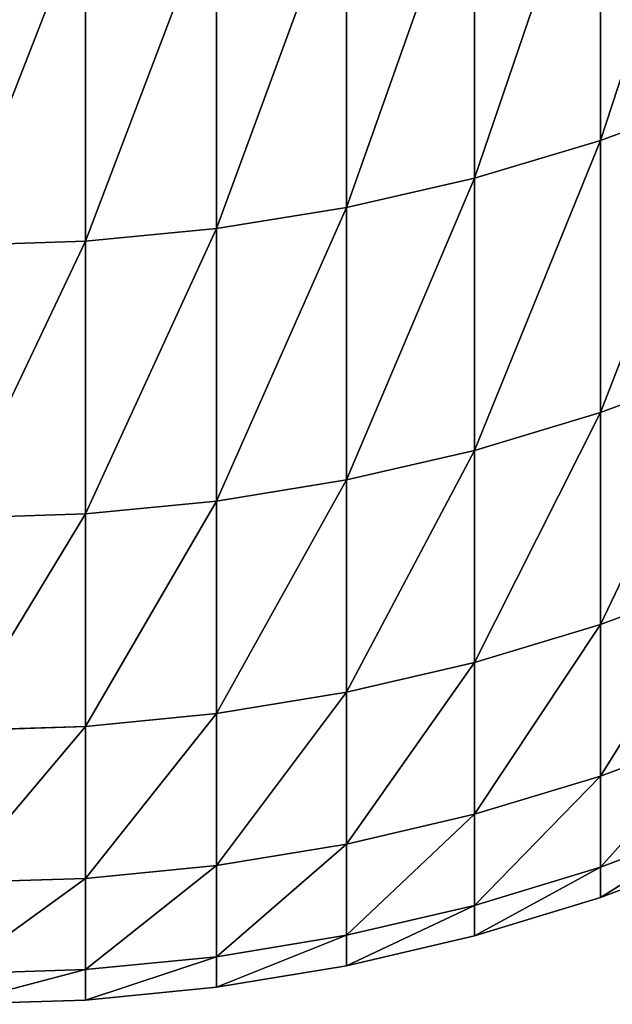
# Model space of a CAD drawing. Units: millimetres. Extents: x 0 to 86, y -74 to 74.
# Drawn here: x 74 to 75, y -74 to -73 of the extents above; entities that cross this region are included whole.
import ezdxf

# ---------------------------------------------------------------- set-up
doc = ezdxf.new("R2010")
doc.units = ezdxf.units.MM
doc.layers.get('0').update_dxf_attribs({"true_color": 0x000000})

# ---------------------------------------------------------------- blocks, each defined once
blk = doc.blocks.new('Group_7')
for p, q in [((675.895, 17.837, 899.563), (675.895, 12.886, 874.091)), ((675.895, 12.886, 615.909), (675.895, 17.837, 590.437)), ((674.016, 17.28, 899.682), (674.016, 12.325, 874.19)), ((674.016, 12.325, 615.81), (674.016, 17.28, 590.318)), ((672.105, 16.844, 899.774), (672.105, 11.886, 874.268)), ((672.105, 11.886, 615.732), (672.105, 16.844, 590.226)), ((670.168, 16.531, 899.841), (670.168, 11.571, 874.323)), ((670.168, 11.571, 615.677), (670.168, 16.531, 590.159)), ((668.214, 16.343, 899.881), (668.214, 11.381, 874.357)), ((668.214, 11.381, 615.643), (668.214, 16.343, 590.119)), ((677.732, 13.567, 616.029), (675.895, 12.886, 615.909)), ((677.732, 13.567, 873.971), (675.895, 12.886, 874.091)), ((675.895, 12.886, 615.909), (674.016, 12.325, 615.81)), ((675.895, 12.886, 874.091), (674.016, 12.325, 874.19)), ((675.895, 8.827, 641.538), (675.895, 12.886, 615.909)), ((675.895, 12.886, 874.091), (675.895, 8.827, 848.462)), ((674.016, 12.325, 615.81), (672.105, 11.886, 615.732)), ((674.016, 12.325, 874.19), (672.105, 11.886, 874.268)), ((674.016, 8.263, 641.458), (674.016, 12.325, 615.81)), ((674.016, 12.325, 874.19), (674.016, 8.263, 848.542)), ((672.105, 11.886, 615.732), (670.168, 11.571, 615.677)), ((672.105, 11.886, 874.268), (670.168, 11.571, 874.323)), ((672.105, 7.821, 641.396), (672.105, 11.886, 615.732)), ((672.105, 11.886, 874.268), (672.105, 7.821, 848.604)), ((670.168, 11.571, 615.677), (668.214, 11.381, 615.643)), ((670.168, 11.571, 874.323), (668.214, 11.381, 874.357)), ((670.168, 7.504, 641.352), (670.168, 11.571, 615.677)), ((670.168, 11.571, 874.323), (670.168, 7.504, 848.648)), ((668.214, 11.381, 615.643), (666.252, 11.318, 615.632)), ((668.214, 11.381, 874.357), (666.252, 11.318, 874.368)), ((668.214, 7.314, 641.325), (668.214, 11.381, 615.643)), ((668.214, 11.381, 874.357), (668.214, 7.314, 848.675)), ((677.732, 9.512, 848.366), (675.895, 8.827, 848.462)), ((677.732, 9.512, 641.634), (675.895, 8.827, 641.538)), ((675.895, 8.827, 848.462), (674.016, 8.263, 848.542)), ((675.895, 8.827, 641.538), (674.016, 8.263, 641.458)), ((675.895, 8.827, 848.462), (675.895, 5.665, 822.707)), ((675.895, 5.665, 667.293), (675.895, 8.827, 641.538)), ((674.016, 8.263, 848.542), (672.105, 7.821, 848.604)), ((674.016, 8.263, 641.458), (672.105, 7.821, 641.396)), ((674.016, 8.263, 848.542), (674.016, 5.098, 822.767)), ((674.016, 5.098, 667.233), (674.016, 8.263, 641.458)), ((672.105, 7.821, 848.604), (670.168, 7.504, 848.648)), ((672.105, 7.821, 641.396), (670.168, 7.504, 641.352)), ((672.105, 7.821, 848.604), (672.105, 4.654, 822.813)), ((672.105, 4.654, 667.187), (672.105, 7.821, 641.396)), ((670.168, 7.504, 848.648), (668.214, 7.314, 848.675)), ((670.168, 7.504, 641.352), (668.214, 7.314, 641.325)), ((670.168, 7.504, 848.648), (670.168, 4.336, 822.847)), ((670.168, 4.336, 667.153), (670.168, 7.504, 641.352)), ((668.214, 7.314, 848.675), (666.252, 7.25, 848.684)), ((668.214, 7.314, 641.325), (666.252, 7.25, 641.316)), ((668.214, 7.314, 848.675), (668.214, 4.145, 822.867)), ((668.214, 4.145, 667.133), (668.214, 7.314, 641.325)), ((677.732, 6.352, 822.635), (675.895, 5.665, 822.707)), ((677.732, 6.352, 667.365), (675.895, 5.665, 667.293)), ((675.895, 5.665, 822.707), (674.016, 5.098, 822.767)), ((675.895, 5.665, 667.293), (674.016, 5.098, 667.233)), ((675.895, 5.665, 822.707), (675.895, 3.403, 796.858)), ((675.895, 3.403, 693.142), (675.895, 5.665, 667.293)), ((674.016, 5.098, 822.767), (672.105, 4.654, 822.813)), ((674.016, 5.098, 667.233), (672.105, 4.654, 667.187)), ((674.016, 5.098, 822.767), (674.016, 2.835, 796.897)), ((674.016, 2.835, 693.103), (674.016, 5.098, 667.233)), ((672.105, 4.654, 822.813), (670.168, 4.336, 822.847)), ((672.105, 4.654, 667.187), (670.168, 4.336, 667.153)), ((672.105, 4.654, 822.813), (672.105, 2.39, 796.928)), ((672.105, 2.39, 693.072), (672.105, 4.654, 667.187)), ((670.168, 4.336, 822.847), (668.214, 4.145, 822.867)), ((670.168, 4.336, 667.153), (668.214, 4.145, 667.133)), ((670.168, 4.336, 822.847), (670.168, 2.071, 796.951)), ((670.168, 2.071, 693.049), (670.168, 4.336, 667.153)), ((668.214, 4.145, 822.867), (666.252, 4.081, 822.874)), ((668.214, 4.145, 667.133), (666.252, 4.081, 667.126)), ((668.214, 4.145, 822.867), (668.214, 1.879, 796.964)), ((668.214, 1.879, 693.036), (668.214, 4.145, 667.133)), ((677.732, 4.093, 796.809), (675.895, 3.403, 796.858)), ((677.732, 4.093, 693.191), (675.895, 3.403, 693.142)), ((675.895, 3.403, 796.858), (674.016, 2.835, 796.897)), ((675.895, 3.403, 693.142), (674.016, 2.835, 693.103)), ((675.895, 3.403, 796.858), (675.895, 2.045, 770.945)), ((675.895, 2.045, 719.055), (675.895, 3.403, 693.142)), ((674.016, 2.835, 796.897), (672.105, 2.39, 796.928)), ((674.016, 2.835, 693.103), (672.105, 2.39, 693.072)), ((674.016, 2.835, 796.897), (674.016, 1.475, 770.964)), ((674.016, 1.475, 719.036), (674.016, 2.835, 693.103)), ((677.732, 2.736, 770.92), (675.895, 2.045, 770.945)), ((677.732, 2.736, 719.08), (675.895, 2.045, 719.055)), ((672.105, 2.39, 796.928), (670.168, 2.071, 796.951)), ((672.105, 2.39, 693.072), (670.168, 2.071, 693.049)), ((672.105, 2.39, 796.928), (672.105, 1.03, 770.98)), ((672.105, 1.03, 719.02), (672.105, 2.39, 693.072)), ((677.732, 2.284, 745), (675.895, 1.592, 745)), ((670.168, 2.071, 796.951), (668.214, 1.879, 796.964)), ((670.168, 2.071, 693.049), (668.214, 1.879, 693.036)), ((670.168, 2.071, 796.951), (670.168, 0.71, 770.991)), ((670.168, 0.71, 719.009), (670.168, 2.071, 693.049)), ((675.895, 2.045, 770.945), (674.016, 1.475, 770.964)), ((675.895, 2.045, 719.055), (674.016, 1.475, 719.036)), ((675.895, 2.045, 770.945), (675.895, 1.592, 745)), ((675.895, 1.592, 745), (675.895, 2.045, 719.055)), ((668.214, 1.879, 796.964), (666.252, 1.815, 796.969)), ((668.214, 1.879, 693.036), (666.252, 1.815, 693.031)), ((668.214, 1.879, 796.964), (668.214, 0.518, 770.998)), ((668.214, 0.518, 719.002), (668.214, 1.879, 693.036)), ((674.016, 1.475, 770.964), (672.105, 1.03, 770.98)), ((674.016, 1.475, 719.036), (672.105, 1.03, 719.02)), ((675.895, 1.592, 745), (674.016, 1.022, 745)), ((674.016, 1.475, 770.964), (674.016, 1.022, 745)), ((674.016, 1.022, 745), (674.016, 1.475, 719.036)), ((672.105, 1.03, 770.98), (670.168, 0.71, 770.991)), ((672.105, 1.03, 719.02), (670.168, 0.71, 719.009)), ((672.105, 1.03, 770.98), (672.105, 0.576, 745)), ((672.105, 0.576, 745), (672.105, 1.03, 719.02)), ((674.016, 1.022, 745), (672.105, 0.576, 745)), ((670.168, 0.71, 770.991), (668.214, 0.518, 770.998)), ((670.168, 0.71, 719.009), (668.214, 0.518, 719.002)), ((670.168, 0.71, 770.991), (670.168, 0.257, 745)), ((670.168, 0.257, 745), (670.168, 0.71, 719.009)), ((668.214, 0.518, 770.998), (666.252, 0.454, 771)), ((668.214, 0.518, 719.002), (666.252, 0.454, 719)), ((668.214, 0.518, 770.998), (668.214, 0.064, 745)), ((668.214, 0.064, 745), (668.214, 0.518, 719.002)), ((672.105, 0.576, 745), (670.168, 0.257, 745)), ((670.168, 0.257, 745), (668.214, 0.064, 745)), ((668.214, 0.064, 745), (666.252, 0, 745))]:
    blk.add_line(p, q)
mesh = blk.add_polyface()
corners = [(677.732, 18.514, 899.419), (675.895, 12.886, 874.091), (677.732, 13.567, 873.971), (675.895, 17.837, 899.563)]
mesh.append_faces([[corners[k] for k in face] for face in [(0, 1, 2), (1, 0, 3)]], dxfattribs={"vtx0": -1})
mesh = blk.add_polyface()
corners = [(677.732, 18.514, 590.581), (675.895, 12.886, 615.909), (675.895, 17.837, 590.437), (677.732, 13.567, 616.029)]
mesh.append_faces([[corners[k] for k in face] for face in [(0, 1, 2), (1, 0, 3)]], dxfattribs={"vtx0": -1})
mesh = blk.add_polyface()
corners = [(675.895, 17.837, 899.563), (674.016, 12.325, 874.19), (675.895, 12.886, 874.091), (674.016, 17.28, 899.682)]
mesh.append_faces([[corners[k] for k in face] for face in [(0, 1, 2), (1, 0, 3)]], dxfattribs={"vtx0": -1})
mesh = blk.add_polyface()
corners = [(675.895, 17.837, 590.437), (674.016, 12.325, 615.81), (674.016, 17.28, 590.318), (675.895, 12.886, 615.909)]
mesh.append_faces([[corners[k] for k in face] for face in [(0, 1, 2), (1, 0, 3)]], dxfattribs={"vtx0": -1})
mesh = blk.add_polyface()
corners = [(674.016, 17.28, 899.682), (672.105, 11.886, 874.268), (674.016, 12.325, 874.19), (672.105, 16.844, 899.774)]
mesh.append_faces([[corners[k] for k in face] for face in [(0, 1, 2), (1, 0, 3)]], dxfattribs={"vtx0": -1})
mesh = blk.add_polyface()
corners = [(674.016, 17.28, 590.318), (672.105, 11.886, 615.732), (672.105, 16.844, 590.226), (674.016, 12.325, 615.81)]
mesh.append_faces([[corners[k] for k in face] for face in [(0, 1, 2), (1, 0, 3)]], dxfattribs={"vtx0": -1})
mesh = blk.add_polyface()
corners = [(672.105, 16.844, 899.774), (670.168, 11.571, 874.323), (672.105, 11.886, 874.268), (670.168, 16.531, 899.841)]
mesh.append_faces([[corners[k] for k in face] for face in [(0, 1, 2), (1, 0, 3)]], dxfattribs={"vtx0": -1})
mesh = blk.add_polyface()
corners = [(672.105, 16.844, 590.226), (670.168, 11.571, 615.677), (670.168, 16.531, 590.159), (672.105, 11.886, 615.732)]
mesh.append_faces([[corners[k] for k in face] for face in [(0, 1, 2), (1, 0, 3)]], dxfattribs={"vtx0": -1})
mesh = blk.add_polyface()
corners = [(670.168, 16.531, 899.841), (668.214, 11.381, 874.357), (670.168, 11.571, 874.323), (668.214, 16.343, 899.881)]
mesh.append_faces([[corners[k] for k in face] for face in [(0, 1, 2), (1, 0, 3)]], dxfattribs={"vtx0": -1})
mesh = blk.add_polyface()
corners = [(670.168, 16.531, 590.159), (668.214, 11.381, 615.643), (668.214, 16.343, 590.119), (670.168, 11.571, 615.677)]
mesh.append_faces([[corners[k] for k in face] for face in [(0, 1, 2), (1, 0, 3)]], dxfattribs={"vtx0": -1})
mesh = blk.add_polyface()
corners = [(668.214, 16.343, 899.881), (666.252, 11.318, 874.368), (668.214, 11.381, 874.357), (666.252, 16.28, 899.894)]
mesh.append_faces([[corners[k] for k in face] for face in [(0, 1, 2), (1, 0, 3)]], dxfattribs={"vtx0": -1})
mesh = blk.add_polyface()
corners = [(668.214, 16.343, 590.119), (666.252, 11.318, 615.632), (666.252, 16.28, 590.106), (668.214, 11.381, 615.643)]
mesh.append_faces([[corners[k] for k in face] for face in [(0, 1, 2), (1, 0, 3)]], dxfattribs={"vtx0": -1})
mesh = blk.add_polyface()
corners = [(677.732, 13.567, 616.029), (675.895, 8.827, 641.538), (675.895, 12.886, 615.909), (677.732, 9.512, 641.634)]
mesh.append_faces([[corners[k] for k in face] for face in [(0, 1, 2), (1, 0, 3)]], dxfattribs={"vtx0": -1})
mesh = blk.add_polyface()
corners = [(677.732, 13.567, 873.971), (675.895, 8.827, 848.462), (677.732, 9.512, 848.366), (675.895, 12.886, 874.091)]
mesh.append_faces([[corners[k] for k in face] for face in [(0, 1, 2), (1, 0, 3)]], dxfattribs={"vtx0": -1})
mesh = blk.add_polyface()
corners = [(675.895, 12.886, 615.909), (674.016, 8.263, 641.458), (674.016, 12.325, 615.81), (675.895, 8.827, 641.538)]
mesh.append_faces([[corners[k] for k in face] for face in [(0, 1, 2), (1, 0, 3)]], dxfattribs={"vtx0": -1})
mesh = blk.add_polyface()
corners = [(675.895, 12.886, 874.091), (674.016, 8.263, 848.542), (675.895, 8.827, 848.462), (674.016, 12.325, 874.19)]
mesh.append_faces([[corners[k] for k in face] for face in [(0, 1, 2), (1, 0, 3)]], dxfattribs={"vtx0": -1})
mesh = blk.add_polyface()
corners = [(674.016, 12.325, 615.81), (672.105, 7.821, 641.396), (672.105, 11.886, 615.732), (674.016, 8.263, 641.458)]
mesh.append_faces([[corners[k] for k in face] for face in [(0, 1, 2), (1, 0, 3)]], dxfattribs={"vtx0": -1})
mesh = blk.add_polyface()
corners = [(674.016, 12.325, 874.19), (672.105, 7.821, 848.604), (674.016, 8.263, 848.542), (672.105, 11.886, 874.268)]
mesh.append_faces([[corners[k] for k in face] for face in [(0, 1, 2), (1, 0, 3)]], dxfattribs={"vtx0": -1})
mesh = blk.add_polyface()
corners = [(672.105, 11.886, 615.732), (670.168, 7.504, 641.352), (670.168, 11.571, 615.677), (672.105, 7.821, 641.396)]
mesh.append_faces([[corners[k] for k in face] for face in [(0, 1, 2), (1, 0, 3)]], dxfattribs={"vtx0": -1})
mesh = blk.add_polyface()
corners = [(672.105, 11.886, 874.268), (670.168, 7.504, 848.648), (672.105, 7.821, 848.604), (670.168, 11.571, 874.323)]
mesh.append_faces([[corners[k] for k in face] for face in [(0, 1, 2), (1, 0, 3)]], dxfattribs={"vtx0": -1})
mesh = blk.add_polyface()
corners = [(670.168, 11.571, 615.677), (668.214, 7.314, 641.325), (668.214, 11.381, 615.643), (670.168, 7.504, 641.352)]
mesh.append_faces([[corners[k] for k in face] for face in [(0, 1, 2), (1, 0, 3)]], dxfattribs={"vtx0": -1})
mesh = blk.add_polyface()
corners = [(670.168, 11.571, 874.323), (668.214, 7.314, 848.675), (670.168, 7.504, 848.648), (668.214, 11.381, 874.357)]
mesh.append_faces([[corners[k] for k in face] for face in [(0, 1, 2), (1, 0, 3)]], dxfattribs={"vtx0": -1})
mesh = blk.add_polyface()
corners = [(668.214, 11.381, 615.643), (666.252, 7.25, 641.316), (666.252, 11.318, 615.632), (668.214, 7.314, 641.325)]
mesh.append_faces([[corners[k] for k in face] for face in [(0, 1, 2), (1, 0, 3)]], dxfattribs={"vtx0": -1})
mesh = blk.add_polyface()
corners = [(668.214, 11.381, 874.357), (666.252, 7.25, 848.684), (668.214, 7.314, 848.675), (666.252, 11.318, 874.368)]
mesh.append_faces([[corners[k] for k in face] for face in [(0, 1, 2), (1, 0, 3)]], dxfattribs={"vtx0": -1})
mesh = blk.add_polyface()
corners = [(677.732, 9.512, 848.366), (675.895, 5.665, 822.707), (677.732, 6.352, 822.635), (675.895, 8.827, 848.462)]
mesh.append_faces([[corners[k] for k in face] for face in [(0, 1, 2), (1, 0, 3)]], dxfattribs={"vtx0": -1})
mesh = blk.add_polyface()
corners = [(677.732, 9.512, 641.634), (675.895, 5.665, 667.293), (675.895, 8.827, 641.538), (677.732, 6.352, 667.365)]
mesh.append_faces([[corners[k] for k in face] for face in [(0, 1, 2), (1, 0, 3)]], dxfattribs={"vtx0": -1})
mesh = blk.add_polyface()
corners = [(675.895, 8.827, 848.462), (674.016, 5.098, 822.767), (675.895, 5.665, 822.707), (674.016, 8.263, 848.542)]
mesh.append_faces([[corners[k] for k in face] for face in [(0, 1, 2), (1, 0, 3)]], dxfattribs={"vtx0": -1})
mesh = blk.add_polyface()
corners = [(675.895, 8.827, 641.538), (674.016, 5.098, 667.233), (674.016, 8.263, 641.458), (675.895, 5.665, 667.293)]
mesh.append_faces([[corners[k] for k in face] for face in [(0, 1, 2), (1, 0, 3)]], dxfattribs={"vtx0": -1})
mesh = blk.add_polyface()
corners = [(674.016, 8.263, 848.542), (672.105, 4.654, 822.813), (674.016, 5.098, 822.767), (672.105, 7.821, 848.604)]
mesh.append_faces([[corners[k] for k in face] for face in [(0, 1, 2), (1, 0, 3)]], dxfattribs={"vtx0": -1})
mesh = blk.add_polyface()
corners = [(674.016, 8.263, 641.458), (672.105, 4.654, 667.187), (672.105, 7.821, 641.396), (674.016, 5.098, 667.233)]
mesh.append_faces([[corners[k] for k in face] for face in [(0, 1, 2), (1, 0, 3)]], dxfattribs={"vtx0": -1})
mesh = blk.add_polyface()
corners = [(672.105, 7.821, 848.604), (670.168, 4.336, 822.847), (672.105, 4.654, 822.813), (670.168, 7.504, 848.648)]
mesh.append_faces([[corners[k] for k in face] for face in [(0, 1, 2), (1, 0, 3)]], dxfattribs={"vtx0": -1})
mesh = blk.add_polyface()
corners = [(672.105, 7.821, 641.396), (670.168, 4.336, 667.153), (670.168, 7.504, 641.352), (672.105, 4.654, 667.187)]
mesh.append_faces([[corners[k] for k in face] for face in [(0, 1, 2), (1, 0, 3)]], dxfattribs={"vtx0": -1})
mesh = blk.add_polyface()
corners = [(670.168, 7.504, 848.648), (668.214, 4.145, 822.867), (670.168, 4.336, 822.847), (668.214, 7.314, 848.675)]
mesh.append_faces([[corners[k] for k in face] for face in [(0, 1, 2), (1, 0, 3)]], dxfattribs={"vtx0": -1})
mesh = blk.add_polyface()
corners = [(670.168, 7.504, 641.352), (668.214, 4.145, 667.133), (668.214, 7.314, 641.325), (670.168, 4.336, 667.153)]
mesh.append_faces([[corners[k] for k in face] for face in [(0, 1, 2), (1, 0, 3)]], dxfattribs={"vtx0": -1})
mesh = blk.add_polyface()
corners = [(668.214, 7.314, 848.675), (666.252, 4.081, 822.874), (668.214, 4.145, 822.867), (666.252, 7.25, 848.684)]
mesh.append_faces([[corners[k] for k in face] for face in [(0, 1, 2), (1, 0, 3)]], dxfattribs={"vtx0": -1})
mesh = blk.add_polyface()
corners = [(668.214, 7.314, 641.325), (666.252, 4.081, 667.126), (666.252, 7.25, 641.316), (668.214, 4.145, 667.133)]
mesh.append_faces([[corners[k] for k in face] for face in [(0, 1, 2), (1, 0, 3)]], dxfattribs={"vtx0": -1})
mesh = blk.add_polyface()
corners = [(677.732, 6.352, 822.635), (675.895, 3.403, 796.858), (677.732, 4.093, 796.809), (675.895, 5.665, 822.707)]
mesh.append_faces([[corners[k] for k in face] for face in [(0, 1, 2), (1, 0, 3)]], dxfattribs={"vtx0": -1})
mesh = blk.add_polyface()
corners = [(677.732, 6.352, 667.365), (675.895, 3.403, 693.142), (675.895, 5.665, 667.293), (677.732, 4.093, 693.191)]
mesh.append_faces([[corners[k] for k in face] for face in [(0, 1, 2), (1, 0, 3)]], dxfattribs={"vtx0": -1})
mesh = blk.add_polyface()
corners = [(675.895, 5.665, 822.707), (674.016, 2.835, 796.897), (675.895, 3.403, 796.858), (674.016, 5.098, 822.767)]
mesh.append_faces([[corners[k] for k in face] for face in [(0, 1, 2), (1, 0, 3)]], dxfattribs={"vtx0": -1})
mesh = blk.add_polyface()
corners = [(675.895, 5.665, 667.293), (674.016, 2.835, 693.103), (674.016, 5.098, 667.233), (675.895, 3.403, 693.142)]
mesh.append_faces([[corners[k] for k in face] for face in [(0, 1, 2), (1, 0, 3)]], dxfattribs={"vtx0": -1})
mesh = blk.add_polyface()
corners = [(674.016, 5.098, 822.767), (672.105, 2.39, 796.928), (674.016, 2.835, 796.897), (672.105, 4.654, 822.813)]
mesh.append_faces([[corners[k] for k in face] for face in [(0, 1, 2), (1, 0, 3)]], dxfattribs={"vtx0": -1})
mesh = blk.add_polyface()
corners = [(674.016, 5.098, 667.233), (672.105, 2.39, 693.072), (672.105, 4.654, 667.187), (674.016, 2.835, 693.103)]
mesh.append_faces([[corners[k] for k in face] for face in [(0, 1, 2), (1, 0, 3)]], dxfattribs={"vtx0": -1})
mesh = blk.add_polyface()
corners = [(672.105, 4.654, 822.813), (670.168, 2.071, 796.951), (672.105, 2.39, 796.928), (670.168, 4.336, 822.847)]
mesh.append_faces([[corners[k] for k in face] for face in [(0, 1, 2), (1, 0, 3)]], dxfattribs={"vtx0": -1})
mesh = blk.add_polyface()
corners = [(672.105, 4.654, 667.187), (670.168, 2.071, 693.049), (670.168, 4.336, 667.153), (672.105, 2.39, 693.072)]
mesh.append_faces([[corners[k] for k in face] for face in [(0, 1, 2), (1, 0, 3)]], dxfattribs={"vtx0": -1})
mesh = blk.add_polyface()
corners = [(670.168, 4.336, 822.847), (668.214, 1.879, 796.964), (670.168, 2.071, 796.951), (668.214, 4.145, 822.867)]
mesh.append_faces([[corners[k] for k in face] for face in [(0, 1, 2), (1, 0, 3)]], dxfattribs={"vtx0": -1})
mesh = blk.add_polyface()
corners = [(670.168, 4.336, 667.153), (668.214, 1.879, 693.036), (668.214, 4.145, 667.133), (670.168, 2.071, 693.049)]
mesh.append_faces([[corners[k] for k in face] for face in [(0, 1, 2), (1, 0, 3)]], dxfattribs={"vtx0": -1})
mesh = blk.add_polyface()
corners = [(668.214, 4.145, 822.867), (666.252, 1.815, 796.969), (668.214, 1.879, 796.964), (666.252, 4.081, 822.874)]
mesh.append_faces([[corners[k] for k in face] for face in [(0, 1, 2), (1, 0, 3)]], dxfattribs={"vtx0": -1})
mesh = blk.add_polyface()
corners = [(668.214, 4.145, 667.133), (666.252, 1.815, 693.031), (666.252, 4.081, 667.126), (668.214, 1.879, 693.036)]
mesh.append_faces([[corners[k] for k in face] for face in [(0, 1, 2), (1, 0, 3)]], dxfattribs={"vtx0": -1})
mesh = blk.add_polyface()
corners = [(677.732, 4.093, 796.809), (675.895, 2.045, 770.945), (677.732, 2.736, 770.92), (675.895, 3.403, 796.858)]
mesh.append_faces([[corners[k] for k in face] for face in [(0, 1, 2), (1, 0, 3)]], dxfattribs={"vtx0": -1})
mesh = blk.add_polyface()
corners = [(677.732, 4.093, 693.191), (675.895, 2.045, 719.055), (675.895, 3.403, 693.142), (677.732, 2.736, 719.08)]
mesh.append_faces([[corners[k] for k in face] for face in [(0, 1, 2), (1, 0, 3)]], dxfattribs={"vtx0": -1})
mesh = blk.add_polyface()
corners = [(675.895, 3.403, 796.858), (674.016, 1.475, 770.964), (675.895, 2.045, 770.945), (674.016, 2.835, 796.897)]
mesh.append_faces([[corners[k] for k in face] for face in [(0, 1, 2), (1, 0, 3)]], dxfattribs={"vtx0": -1})
mesh = blk.add_polyface()
corners = [(675.895, 3.403, 693.142), (674.016, 1.475, 719.036), (674.016, 2.835, 693.103), (675.895, 2.045, 719.055)]
mesh.append_faces([[corners[k] for k in face] for face in [(0, 1, 2), (1, 0, 3)]], dxfattribs={"vtx0": -1})
mesh = blk.add_polyface()
corners = [(674.016, 2.835, 796.897), (672.105, 1.03, 770.98), (674.016, 1.475, 770.964), (672.105, 2.39, 796.928)]
mesh.append_faces([[corners[k] for k in face] for face in [(0, 1, 2), (1, 0, 3)]], dxfattribs={"vtx0": -1})
mesh = blk.add_polyface()
corners = [(674.016, 2.835, 693.103), (672.105, 1.03, 719.02), (672.105, 2.39, 693.072), (674.016, 1.475, 719.036)]
mesh.append_faces([[corners[k] for k in face] for face in [(0, 1, 2), (1, 0, 3)]], dxfattribs={"vtx0": -1})
mesh = blk.add_polyface()
corners = [(677.732, 2.736, 770.92), (675.895, 1.592, 745), (677.732, 2.284, 745), (675.895, 2.045, 770.945)]
mesh.append_faces([[corners[k] for k in face] for face in [(0, 1, 2), (1, 0, 3)]], dxfattribs={"vtx0": -1})
mesh = blk.add_polyface()
corners = [(677.732, 2.736, 719.08), (675.895, 1.592, 745), (675.895, 2.045, 719.055), (677.732, 2.284, 745)]
mesh.append_faces([[corners[k] for k in face] for face in [(0, 1, 2), (1, 0, 3)]], dxfattribs={"vtx0": -1})
mesh = blk.add_polyface()
corners = [(672.105, 2.39, 796.928), (670.168, 0.71, 770.991), (672.105, 1.03, 770.98), (670.168, 2.071, 796.951)]
mesh.append_faces([[corners[k] for k in face] for face in [(0, 1, 2), (1, 0, 3)]], dxfattribs={"vtx0": -1})
mesh = blk.add_polyface()
corners = [(672.105, 2.39, 693.072), (670.168, 0.71, 719.009), (670.168, 2.071, 693.049), (672.105, 1.03, 719.02)]
mesh.append_faces([[corners[k] for k in face] for face in [(0, 1, 2), (1, 0, 3)]], dxfattribs={"vtx0": -1})
mesh = blk.add_polyface()
corners = [(670.168, 2.071, 796.951), (668.214, 0.518, 770.998), (670.168, 0.71, 770.991), (668.214, 1.879, 796.964)]
mesh.append_faces([[corners[k] for k in face] for face in [(0, 1, 2), (1, 0, 3)]], dxfattribs={"vtx0": -1})
mesh = blk.add_polyface()
corners = [(670.168, 2.071, 693.049), (668.214, 0.518, 719.002), (668.214, 1.879, 693.036), (670.168, 0.71, 719.009)]
mesh.append_faces([[corners[k] for k in face] for face in [(0, 1, 2), (1, 0, 3)]], dxfattribs={"vtx0": -1})
mesh = blk.add_polyface()
corners = [(675.895, 2.045, 770.945), (674.016, 1.022, 745), (675.895, 1.592, 745), (674.016, 1.475, 770.964)]
mesh.append_faces([[corners[k] for k in face] for face in [(0, 1, 2), (1, 0, 3)]], dxfattribs={"vtx0": -1})
mesh = blk.add_polyface()
corners = [(675.895, 2.045, 719.055), (674.016, 1.022, 745), (674.016, 1.475, 719.036), (675.895, 1.592, 745)]
mesh.append_faces([[corners[k] for k in face] for face in [(0, 1, 2), (1, 0, 3)]], dxfattribs={"vtx0": -1})
mesh = blk.add_polyface()
corners = [(668.214, 1.879, 796.964), (666.252, 0.454, 771), (668.214, 0.518, 770.998), (666.252, 1.815, 796.969)]
mesh.append_faces([[corners[k] for k in face] for face in [(0, 1, 2), (1, 0, 3)]], dxfattribs={"vtx0": -1})
mesh = blk.add_polyface()
corners = [(668.214, 1.879, 693.036), (666.252, 0.454, 719), (666.252, 1.815, 693.031), (668.214, 0.518, 719.002)]
mesh.append_faces([[corners[k] for k in face] for face in [(0, 1, 2), (1, 0, 3)]], dxfattribs={"vtx0": -1})
mesh = blk.add_polyface()
corners = [(674.016, 1.475, 770.964), (672.105, 0.576, 745), (674.016, 1.022, 745), (672.105, 1.03, 770.98)]
mesh.append_faces([[corners[k] for k in face] for face in [(0, 1, 2), (1, 0, 3)]], dxfattribs={"vtx0": -1})
mesh = blk.add_polyface()
corners = [(674.016, 1.475, 719.036), (672.105, 0.576, 745), (672.105, 1.03, 719.02), (674.016, 1.022, 745)]
mesh.append_faces([[corners[k] for k in face] for face in [(0, 1, 2), (1, 0, 3)]], dxfattribs={"vtx0": -1})
mesh = blk.add_polyface()
corners = [(672.105, 1.03, 770.98), (670.168, 0.257, 745), (672.105, 0.576, 745), (670.168, 0.71, 770.991)]
mesh.append_faces([[corners[k] for k in face] for face in [(0, 1, 2), (1, 0, 3)]], dxfattribs={"vtx0": -1})
mesh = blk.add_polyface()
corners = [(672.105, 1.03, 719.02), (670.168, 0.257, 745), (670.168, 0.71, 719.009), (672.105, 0.576, 745)]
mesh.append_faces([[corners[k] for k in face] for face in [(0, 1, 2), (1, 0, 3)]], dxfattribs={"vtx0": -1})
mesh = blk.add_polyface()
corners = [(670.168, 0.71, 770.991), (668.214, 0.064, 745), (670.168, 0.257, 745), (668.214, 0.518, 770.998)]
mesh.append_faces([[corners[k] for k in face] for face in [(0, 1, 2), (1, 0, 3)]], dxfattribs={"vtx0": -1})
mesh = blk.add_polyface()
corners = [(670.168, 0.71, 719.009), (668.214, 0.064, 745), (668.214, 0.518, 719.002), (670.168, 0.257, 745)]
mesh.append_faces([[corners[k] for k in face] for face in [(0, 1, 2), (1, 0, 3)]], dxfattribs={"vtx0": -1})
mesh = blk.add_polyface()
corners = [(668.214, 0.518, 770.998), (666.252, 0, 745), (668.214, 0.064, 745), (666.252, 0.454, 771)]
mesh.append_faces([[corners[k] for k in face] for face in [(0, 1, 2), (1, 0, 3)]], dxfattribs={"vtx0": -1})
mesh = blk.add_polyface()
corners = [(668.214, 0.518, 719.002), (666.252, 0, 745), (666.252, 0.454, 719), (668.214, 0.064, 745)]
mesh.append_faces([[corners[k] for k in face] for face in [(0, 1, 2), (1, 0, 3)]], dxfattribs={"vtx0": -1})
blk = doc.blocks.new('EBL-4011')
at = {"xscale": 0.1, "yscale": 0.1, "zscale": 0.1}
blk.add_blockref('Group_7', (7.5, 0), dxfattribs=at)

msp = doc.modelspace()

# ---------------------------------------------------------------- block references
msp.add_blockref('EBL-4011', (0, -74.5, -74.5))

doc.saveas('drawing.dxf')
